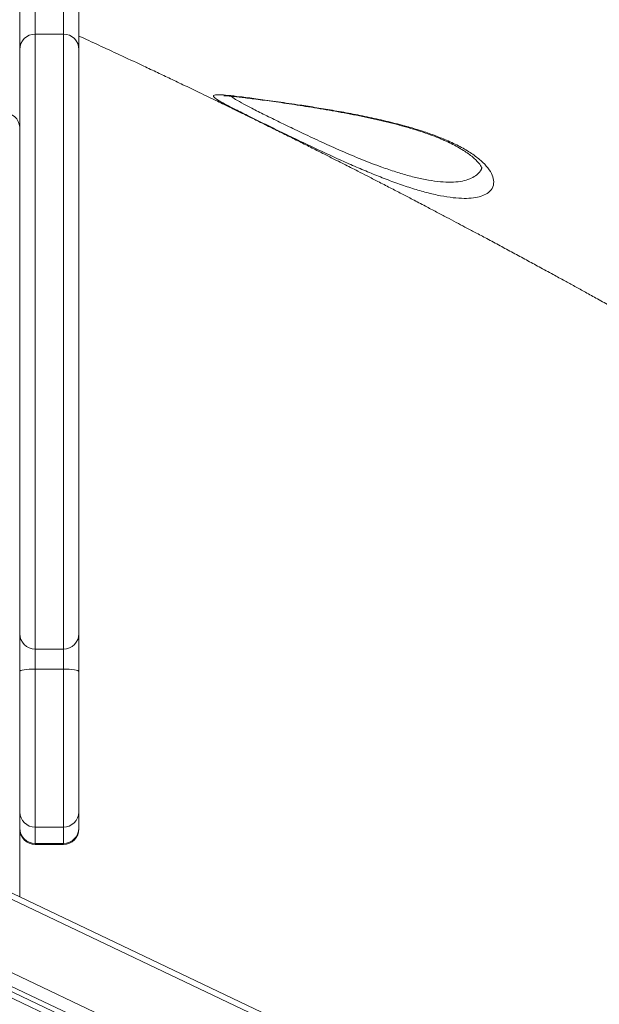
# Model space of a CAD drawing. Units: millimetres. Extents: x -12098 to 26709, y -12412 to 3488.
# Drawn here: x 14173 to 14359, y -9210 to -8895 of the extents above; entities that cross this region are included whole.
import ezdxf

# ---------------------------------------------------------------- set-up
doc = ezdxf.new("R2010")
doc.units = ezdxf.units.MM

msp = doc.modelspace()

# ---------------------------------------------------------------- linework, layer by layer
at = {"color": 7, "linetype": 'Continuous', "lineweight": 15}
for p, q in [((13092.98, -8663.71), (15126.72, -9632.3)), ((15130.16, -9631.92), (13096.31, -8663.28)), ((13070.64, -8676.61), (15104.38, -9645.19)), ((13067.88, -8679.74), (15101.73, -9648.38)), ((15097.78, -9650.15), (13063.96, -8681.53)), ((13067.22, -8681.08), (15101.14, -9649.76)), ((14186.74, -8899.16), (14177.74, -8899.16)), ((14177.74, -9096.49), (14186.74, -9096.49)), ((14186.74, -9102.88), (14177.74, -9102.88)), ((14186.74, -9153.58), (14177.74, -9153.58)), ((14186.74, -9158.82), (14177.74, -9158.82)), ((14177.74, -9159.12), (14186.74, -9159.12))]:
    msp.add_line(p, q, dxfattribs=at)
at = {"color": 8, "linetype": 'Continuous', "lineweight": 15}
for p, q in [((14186.74, -8868.66), (14186.74, -8899.16)), ((14177.74, -9102.88), (14177.74, -9096.49)), ((14186.74, -9096.49), (14186.74, -9102.88))]:
    msp.add_line(p, q, dxfattribs=at)
at = {"color": 7, "linetype": 'Continuous', "lineweight": 15, "flags": 128}
for points in [[(14172.74, -8929.07), (14172.74, -8919.9), (14172.74, -8910.36), (14172.74, -8900.44), (14172.74, -8890.14), (14172.74, -8879.48), (14172.74, -8868.45), (14172.74, -8857.06), (14172.74, -8845.31), (14172.74, -8833.2)], [(14191.74, -8904.16), (14191.74, -8894.17), (14191.74, -8881.98), (14191.74, -8870.09), (14191.74, -8863.66)], [(14191.74, -9051.9), (14191.74, -9047.09), (14191.74, -9042.09), (14191.74, -9036.92), (14191.74, -9031.61), (14191.74, -9026.17), (14191.74, -9020.62), (14191.74, -9014.98), (14191.74, -9009.28), (14191.74, -9003.54), (14191.74, -8997.77), (14191.74, -8992), (14191.74, -8986.26), (14191.74, -8980.56), (14191.74, -8974.92), (14191.74, -8969.38), (14191.74, -8963.94), (14191.74, -8958.63), (14191.74, -8953.46), (14191.74, -8948.47), (14191.74, -8943.66), (14191.74, -8939.06), (14191.74, -8934.68), (14191.74, -8930.54), (14191.74, -8926.66), (14191.74, -8923.04), (14191.74, -8919.71), (14191.74, -8916.68), (14191.74, -8913.95), (14191.74, -8911.55), (14191.74, -8909.47), (14191.74, -8907.72), (14191.74, -8906.32), (14191.74, -8905.26), (14191.74, -8904.55), (14191.74, -8904.2), (14191.74, -8904.16)], [(14172.74, -9175.94), (14172.74, -9159.82), (14172.74, -9143.76), (14172.74, -9128), (14172.74, -9112.55), (14172.74, -9097.39), (14172.74, -9082.55), (14172.74, -9068.01), (14172.74, -9053.78), (14172.74, -9039.87), (14172.74, -9026.27), (14172.74, -9012.99), (14172.74, -9000.03), (14172.74, -8987.39), (14172.74, -8975.07), (14172.74, -8963.08), (14172.74, -8951.41), (14172.74, -8940.08), (14172.74, -8929.07)], [(14191.74, -9091.49), (14191.74, -9091.44), (14191.74, -9091.09), (14191.74, -9090.37), (14191.74, -9089.31), (14191.74, -9087.9), (14191.74, -9086.15), (14191.74, -9084.06), (14191.74, -9081.65), (14191.74, -9078.91), (14191.74, -9075.87), (14191.74, -9072.54), (14191.74, -9068.92), (14191.74, -9065.03), (14191.74, -9060.89), (14191.74, -9056.5), (14191.74, -9051.9)], [(14191.74, -9103.68), (14191.74, -9094.84), (14191.74, -9091.49)], [(14177.74, -9102.88), (14176.76, -9102.9), (14175.82, -9102.94), (14174.96, -9103.02), (14174.2, -9103.12), (14173.58, -9103.24), (14173.12, -9103.37), (14172.83, -9103.52), (14172.74, -9103.68)], [(14177.74, -9153.58), (14177.74, -9152.35), (14177.74, -9150.77), (14177.74, -9148.83), (14177.74, -9146.57), (14177.74, -9144), (14177.74, -9141.14), (14177.74, -9138.01), (14177.74, -9134.64), (14177.74, -9131.07), (14177.74, -9127.31), (14177.74, -9123.41), (14177.74, -9119.39), (14177.74, -9115.3), (14177.74, -9111.16), (14177.74, -9107.01), (14177.74, -9102.88)], [(14191.74, -9103.68), (14191.64, -9103.52), (14191.35, -9103.37), (14190.89, -9103.24), (14190.27, -9103.12), (14189.51, -9103.02), (14188.65, -9102.94), (14187.71, -9102.9), (14186.74, -9102.88)], [(14186.74, -9102.88), (14186.74, -9107.01), (14186.74, -9111.16), (14186.74, -9115.3), (14186.74, -9119.39), (14186.74, -9123.41), (14186.74, -9127.31), (14186.74, -9131.07), (14186.74, -9134.64), (14186.74, -9138.01), (14186.74, -9141.14), (14186.74, -9144), (14186.74, -9146.57), (14186.74, -9148.83), (14186.74, -9150.77), (14186.74, -9152.35), (14186.74, -9153.58)], [(14191.74, -9148.74), (14191.74, -9147.56), (14191.74, -9146.03), (14191.74, -9144.14), (14191.74, -9141.93), (14191.74, -9139.4), (14191.74, -9136.59), (14191.74, -9133.53), (14191.74, -9130.23), (14191.74, -9126.74), (14191.74, -9123.09), (14191.74, -9119.31), (14191.74, -9115.44), (14191.74, -9111.52), (14191.74, -9107.59), (14191.74, -9103.68)], [(14191.74, -9153.88), (14191.74, -9153.38), (14191.74, -9152.83), (14191.74, -9152.24), (14191.74, -9151.62), (14191.74, -9150.96), (14191.74, -9150.26), (14191.74, -9149.52), (14191.74, -9148.74)], [(14177.74, -9158.82), (14177.74, -9158.31), (14177.74, -9157.75), (14177.74, -9157.15), (14177.74, -9156.52), (14177.74, -9155.84), (14177.74, -9155.13), (14177.74, -9154.37), (14177.74, -9153.58)], [(14186.74, -9153.58), (14186.74, -9154.37), (14186.74, -9155.13), (14186.74, -9155.84), (14186.74, -9156.52), (14186.74, -9157.15), (14186.74, -9157.75), (14186.74, -9158.31), (14186.74, -9158.82)], [(14191.74, -9154.12), (14191.74, -9154.12), (14191.74, -9153.88)]]:
    msp.add_lwpolyline(points, dxfattribs=at)
at = {"color": 8, "linetype": 'Continuous', "lineweight": 15, "flags": 128}
for points in [[(14177.74, -8899.16), (14177.74, -8890.09), (14177.74, -8877.85), (14177.74, -8868.66)], [(14177.74, -9054.78), (14177.74, -9049.86), (14177.74, -9044.76), (14177.74, -9039.48), (14177.74, -9034.06), (14177.74, -9028.51), (14177.74, -9022.84), (14177.74, -9017.09), (14177.74, -9011.27), (14177.74, -9005.4), (14177.74, -8999.5), (14177.74, -8993.6), (14177.74, -8987.71), (14177.74, -8981.86), (14177.74, -8976.07), (14177.74, -8970.35), (14177.74, -8964.73), (14177.74, -8959.23), (14177.74, -8953.87), (14177.74, -8948.67), (14177.74, -8943.64), (14177.74, -8938.8), (14177.74, -8934.18), (14177.74, -8929.79), (14177.74, -8925.64), (14177.74, -8921.74), (14177.74, -8918.12), (14177.74, -8914.79), (14177.74, -8911.75), (14177.74, -8909.02), (14177.74, -8906.61), (14177.74, -8904.52), (14177.74, -8902.77), (14177.74, -8901.36), (14177.74, -8900.29), (14177.74, -8899.58), (14177.74, -8899.21), (14177.74, -8899.16)], [(14186.74, -8899.16), (14186.74, -8899.21), (14186.74, -8899.58), (14186.74, -8900.29), (14186.74, -8901.36), (14186.74, -8902.77), (14186.74, -8904.52), (14186.74, -8906.61), (14186.74, -8909.02), (14186.74, -8911.75), (14186.74, -8914.79), (14186.74, -8918.12), (14186.74, -8921.74), (14186.74, -8925.64), (14186.74, -8929.79), (14186.74, -8934.18), (14186.74, -8938.8), (14186.74, -8943.64), (14186.74, -8948.67), (14186.74, -8953.87), (14186.74, -8959.23), (14186.74, -8964.73), (14186.74, -8970.35), (14186.74, -8976.07), (14186.74, -8981.86), (14186.74, -8987.71), (14186.74, -8993.6), (14186.74, -8999.5), (14186.74, -9005.4), (14186.74, -9011.27), (14186.74, -9017.09), (14186.74, -9022.84), (14186.74, -9028.51), (14186.74, -9034.06), (14186.74, -9039.48), (14186.74, -9044.76), (14186.74, -9049.86), (14186.74, -9054.78)], [(14177.74, -9096.49), (14177.74, -9096.33), (14177.74, -9095.81), (14177.74, -9094.94), (14177.74, -9093.72), (14177.74, -9092.17), (14177.74, -9090.27), (14177.74, -9088.04), (14177.74, -9085.49), (14177.74, -9082.63), (14177.74, -9079.46), (14177.74, -9076), (14177.74, -9072.26), (14177.74, -9068.25), (14177.74, -9063.99), (14177.74, -9059.5), (14177.74, -9054.78)], [(14186.74, -9054.78), (14186.74, -9059.5), (14186.74, -9063.99), (14186.74, -9068.25), (14186.74, -9072.26), (14186.74, -9076), (14186.74, -9079.46), (14186.74, -9082.63), (14186.74, -9085.49), (14186.74, -9088.04), (14186.74, -9090.27), (14186.74, -9092.17), (14186.74, -9093.72), (14186.74, -9094.94), (14186.74, -9095.81), (14186.74, -9096.33), (14186.74, -9096.49)], [(14177.74, -9159.12), (14177.74, -9159.11), (14177.74, -9158.82)], [(14186.74, -9158.82), (14186.74, -9159.11), (14186.74, -9159.12)]]:
    msp.add_lwpolyline(points, dxfattribs=at)
at = {"color": 7, "linetype": 'Continuous', "lineweight": 15}
for centre, radius, start, end in [((14177.74, -8904.16), 5, 90, 180), ((14186.74, -8904.16), 5, 0, 90), ((14167.91, -8929.26), 4.83, 2.2475, 92.0847), ((14177.74, -9091.49), 5, 180, 270), ((14186.74, -9091.49), 5, 270, 0), ((14177.66, -9148.66), 4.92, 180.9458, 270.9146), ((14186.81, -9148.66), 4.92, 269.0861, 359.052), ((14177.71, -9153.85), 4.97, 180.3422, 270.3382), ((14177.74, -9154.12), 5, 180, 270), ((14186.76, -9153.85), 4.97, 269.6652, 359.6555), ((14186.74, -9154.12), 5, 270, 0)]:
    msp.add_arc(centre, radius, start, end, dxfattribs=at)
for points, knots in [([(14191.74, -8899.8), (14193.85, -8900.77), (14198.17, -8902.76), (14204.91, -8905.88), (14211.03, -8908.74), (14216.29, -8911.22), (14220.68, -8913.31), (14225.32, -8915.51), (14229.59, -8917.56), (14233.27, -8919.34), (14235.94, -8920.63), (14238.15, -8921.7), (14239.93, -8922.57), (14241.58, -8923.37), (14243.76, -8924.44), (14246.76, -8925.91), (14250.56, -8927.77), (14254.66, -8929.8), (14258.83, -8931.87), (14262.94, -8933.92), (14266.98, -8935.95), (14270.79, -8937.87), (14274.03, -8939.51), (14276.66, -8940.85), (14278.93, -8942), (14281.39, -8943.26), (14284.32, -8944.76), (14287.77, -8946.53), (14291.49, -8948.45), (14295.18, -8950.36), (14298.94, -8952.32), (14302.67, -8954.27), (14306.35, -8956.2), (14309.65, -8957.94), (14312.68, -8959.54), (14315.71, -8961.15), (14318.98, -8962.88), (14322.72, -8964.88), (14326.79, -8967.07), (14331.02, -8969.34), (14335.21, -8971.61), (14339.46, -8973.92), (14343.58, -8976.16), (14347.37, -8978.25), (14350.82, -8980.14), (14354.31, -8982.07), (14358.17, -8984.21), (14362.42, -8986.57), (14367.64, -8989.49), (14373.6, -8992.84), (14380.11, -8996.52), (14386.48, -9000.15), (14392.76, -9003.75), (14398.96, -9007.32), (14405.07, -9010.86), (14411.26, -9014.47), (14416.03, -9017.27), (14419.31, -9019.2), (14420.89, -9020.13), (14422.3, -9020.96), (14423.58, -9021.73), (14424.99, -9022.56), (14426.93, -9023.71), (14429.69, -9025.35), (14433.37, -9027.54), (14436.1, -9029.18), (14437.6, -9030.08)], [0, 0, 0, 0, 0.027806, 0.056867, 0.087983, 0.107242, 0.124967, 0.144562, 0.166852, 0.179708, 0.191566, 0.200939, 0.207832, 0.214167, 0.221848, 0.235603, 0.252257, 0.270019, 0.287481, 0.304643, 0.321506, 0.337651, 0.351862, 0.361621, 0.370211, 0.379962, 0.392019, 0.406376, 0.422484, 0.437723, 0.451751, 0.468576, 0.483289, 0.4966, 0.508824, 0.520163, 0.533384, 0.54838, 0.565433, 0.582494, 0.599266, 0.61575, 0.633531, 0.648523, 0.661104, 0.674674, 0.690023, 0.706974, 0.725148, 0.751814, 0.7774, 0.801856, 0.826569, 0.851002, 0.874336, 0.897891, 0.922984, 0.929759, 0.935868, 0.941311, 0.946091, 0.950779, 0.957569, 0.968542, 0.982725, 1, 1, 1, 1]), ([(14238.17, -8919), (14238.17, -8919), (14238.13, -8919), (14238.3, -8918.99), (14238.68, -8918.99), (14239.4, -8919.02), (14240.44, -8919.1), (14241.83, -8919.24), (14243.54, -8919.43), (14245.57, -8919.68), (14247.9, -8919.97), (14250.52, -8920.32), (14253.44, -8920.72), (14256.6, -8921.17), (14259.97, -8921.66), (14263.52, -8922.21), (14267.21, -8922.8), (14271.01, -8923.43), (14274.88, -8924.11), (14278.77, -8924.83), (14282.66, -8925.6), (14286.5, -8926.42), (14290.26, -8927.29), (14293.88, -8928.2), (14297.34, -8929.16), (14300.6, -8930.15), (14303.64, -8931.17), (14305.95, -8932.03), (14307.68, -8932.73), (14309.29, -8933.42), (14311.19, -8934.31), (14313.24, -8935.39), (14315.08, -8936.49), (14316.7, -8937.59), (14318.08, -8938.66), (14319.2, -8939.67), (14320.04, -8940.58), (14320.61, -8941.34), (14320.92, -8941.91), (14321.02, -8942.16), (14321.02, -8942.25), (14321.02, -8942.21), (14321.02, -8942.21)], [0, 0, 0, 0, 0.001684, 0.017197, 0.035788, 0.057502, 0.081921, 0.108346, 0.136058, 0.164498, 0.193209, 0.22391, 0.255074, 0.286645, 0.318516, 0.350561, 0.382632, 0.414543, 0.446146, 0.477474, 0.508232, 0.538551, 0.568229, 0.597122, 0.625156, 0.652322, 0.67867, 0.704299, 0.715837, 0.728521, 0.752446, 0.776531, 0.800947, 0.825724, 0.850834, 0.876179, 0.901567, 0.926718, 0.951422, 0.975621, 0.999644, 1, 1, 1, 1]), ([(14284.31, -8943.35), (14282.71, -8942.67), (14279.53, -8941.32), (14273.99, -8938.84), (14267.81, -8935.97), (14261.34, -8932.89), (14255.44, -8930.03), (14250, -8927.37), (14245.15, -8924.98), (14241.85, -8923.34), (14240.61, -8922.68), (14240.4, -8922.57)], [0, 0, 0, 0, 0.093965, 0.187599, 0.322008, 0.456413, 0.579209, 0.702007, 0.837092, 0.972177, 1, 1, 1, 1])]:
    msp.add_open_spline(points, degree=3, knots=knots, dxfattribs=at)
at = {"color": 8, "linetype": 'Continuous', "lineweight": 15}
for points, knots in [([(14240.4, -8922.57), (14239.5, -8922.1), (14237.48, -8921.05), (14235.61, -8919.93), (14234.72, -8919.11), (14235.06, -8918.68), (14236.64, -8918.6), (14239.41, -8918.8), (14243.35, -8919.24), (14248.45, -8919.91), (14254.62, -8920.76), (14261.06, -8921.7), (14267.26, -8922.66), (14272.98, -8923.6), (14278.9, -8924.67), (14284.93, -8925.87), (14290.97, -8927.23), (14296.5, -8928.65), (14301.41, -8930.13), (14305.72, -8931.6), (14308.32, -8932.67), (14309.62, -8933.21)], [0, 0, 0, 0, 0.046919, 0.105952, 0.165144, 0.224346, 0.284188, 0.344047, 0.406227, 0.468427, 0.535055, 0.601696, 0.64935, 0.697144, 0.744781, 0.792438, 0.840267, 0.887852, 0.925201, 0.962683, 1, 1, 1, 1]), ([(14240.66, -8919.13), (14240.69, -8919.17), (14240.94, -8919.49), (14242.49, -8920.44), (14245.26, -8921.99), (14249.08, -8923.96), (14253.52, -8926.17), (14258.43, -8928.56), (14263.76, -8931.12), (14269.62, -8933.85), (14275.95, -8936.69), (14282.44, -8939.43), (14288.32, -8941.69), (14293.4, -8943.42), (14297.72, -8944.7), (14301.9, -8945.72), (14305.85, -8946.4), (14309.5, -8946.72), (14312.7, -8946.66), (14315.42, -8946.23), (14317.66, -8945.47), (14319.55, -8944.26), (14320.73, -8943.04), (14320.92, -8942.05), (14320.96, -8941.82)], [0, 0, 0, 0, 0.007817, 0.061718, 0.115618, 0.169447, 0.223277, 0.272214, 0.321151, 0.374578, 0.428003, 0.483657, 0.539316, 0.579979, 0.620812, 0.661495, 0.705796, 0.75028, 0.794613, 0.838213, 0.881949, 0.92556, 0.982873, 1, 1, 1, 1]), ([(14309.62, -8933.21), (14311.11, -8933.89), (14314.09, -8935.26), (14317.81, -8937.49), (14320.81, -8939.79), (14323.07, -8942.16), (14324.44, -8944.46), (14324.95, -8946.72), (14324.42, -8948.75), (14322.92, -8950.27), (14320.8, -8951.24), (14318.33, -8951.78), (14315.33, -8951.95), (14311.8, -8951.72), (14307.76, -8951.09), (14303.4, -8950.09), (14298.8, -8948.75), (14294.03, -8947.15), (14289.18, -8945.34), (14285.88, -8943.99), (14284.31, -8943.35)], [0, 0, 0, 0, 0.051604, 0.103219, 0.158157, 0.21313, 0.273421, 0.333749, 0.4047, 0.475677, 0.52958, 0.58364, 0.637536, 0.692452, 0.747554, 0.802439, 0.852926, 0.903589, 0.954054, 1, 1, 1, 1])]:
    msp.add_open_spline(points, degree=3, knots=knots, dxfattribs=at)

doc.saveas('drawing.dxf')
